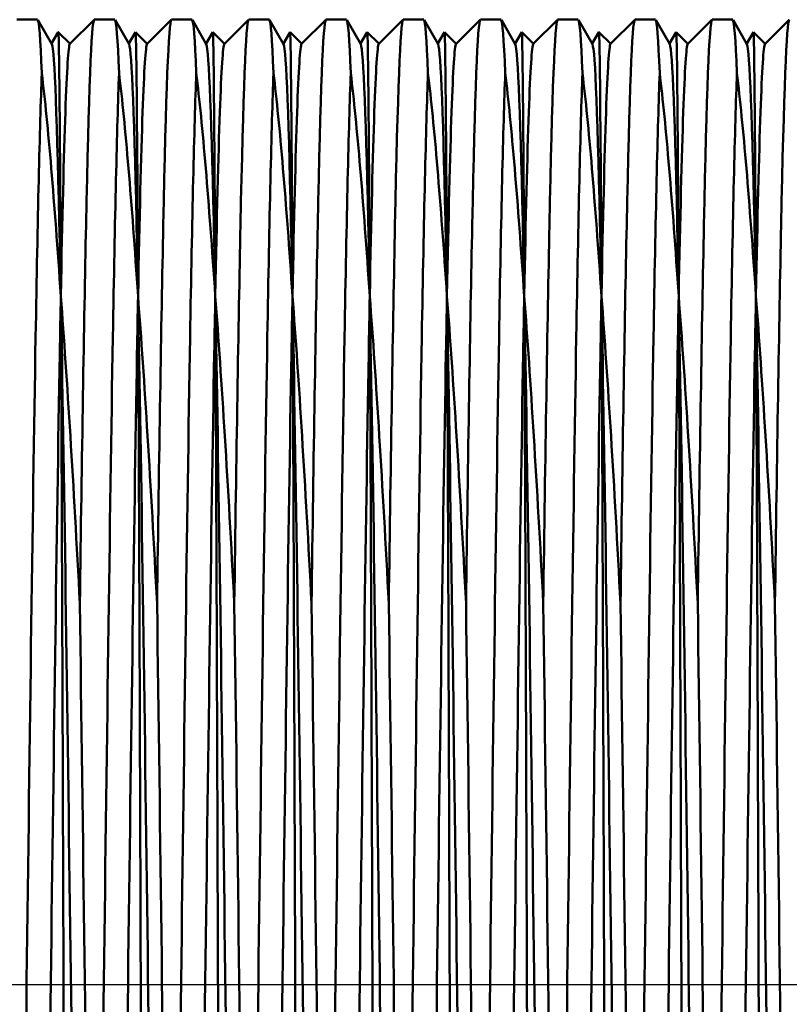
# Model space of a CAD drawing. Units: millimetres. Extents: x 6 to 588, y 6 to 414.
# Drawn here: x 199 to 207, y 218 to 229 of the extents above; entities that cross this region are included whole.
import ezdxf

# ---------------------------------------------------------------- set-up
doc = ezdxf.new("R2010")
doc.units = ezdxf.units.MM
doc.layers.add('Mittellinie(SuP)', color=1, linetype='Continuous', lineweight=25, true_color=0xff0000)
doc.layers.add('Sichtbare Kanten(SuP)', color=7, linetype='Continuous', lineweight=50)

msp = doc.modelspace()

# ---------------------------------------------------------------- linework, layer by layer
at = {"layer": 'Mittellinie(SuP)', "linetype": 'Continuous'}
msp.add_line((432.545, 218.622), (191.545, 218.622), dxfattribs=at)
at = {"layer": 'Sichtbare Kanten(SuP)'}
for p, q in [((198.828, 228.622), (199.042, 228.622)), ((199.045, 228.619), (199.189, 228.369)), ((199.376, 228.371), (199.626, 228.621)), ((199.628, 228.622), (199.842, 228.622)), ((199.845, 228.619), (199.989, 228.369)), ((200.176, 228.371), (200.426, 228.621)), ((200.428, 228.622), (200.642, 228.622)), ((200.645, 228.619), (200.789, 228.369)), ((200.976, 228.371), (201.226, 228.621)), ((201.228, 228.622), (201.442, 228.622)), ((201.445, 228.619), (201.589, 228.369)), ((201.776, 228.371), (202.026, 228.621)), ((202.028, 228.622), (202.242, 228.622)), ((202.245, 228.619), (202.389, 228.369)), ((202.576, 228.371), (202.826, 228.621)), ((202.828, 228.622), (203.042, 228.622)), ((203.045, 228.619), (203.189, 228.369)), ((203.376, 228.371), (203.626, 228.621)), ((203.628, 228.622), (203.842, 228.622)), ((203.845, 228.619), (203.989, 228.369)), ((204.176, 228.371), (204.426, 228.621)), ((204.428, 228.622), (204.642, 228.622)), ((204.645, 228.619), (204.789, 228.369)), ((204.976, 228.371), (205.226, 228.621)), ((205.228, 228.622), (205.442, 228.622)), ((205.445, 228.619), (205.589, 228.369)), ((205.776, 228.371), (206.026, 228.621)), ((206.028, 228.622), (206.242, 228.622)), ((206.245, 228.619), (206.389, 228.369)), ((206.576, 228.371), (206.826, 228.621)), ((199.187, 228.374), (199.256, 228.494)), ((199.256, 228.494), (199.378, 228.372)), ((199.987, 228.374), (200.056, 228.494)), ((200.056, 228.494), (200.178, 228.372)), ((200.787, 228.374), (200.856, 228.494)), ((200.856, 228.494), (200.978, 228.372)), ((201.587, 228.374), (201.656, 228.494)), ((201.656, 228.494), (201.778, 228.372)), ((202.387, 228.374), (202.456, 228.494)), ((202.456, 228.494), (202.578, 228.372)), ((203.187, 228.374), (203.256, 228.494)), ((203.256, 228.494), (203.378, 228.372)), ((203.987, 228.374), (204.056, 228.494)), ((204.056, 228.494), (204.178, 228.372)), ((204.787, 228.374), (204.856, 228.494)), ((204.856, 228.494), (204.978, 228.372)), ((205.587, 228.374), (205.656, 228.494)), ((205.656, 228.494), (205.778, 228.372)), ((206.387, 228.374), (206.456, 228.494)), ((206.456, 228.494), (206.578, 228.372))]:
    msp.add_line(p, q, dxfattribs=at)
for points in [[(199.085, 228.066), (199.071, 228.433), (199.056, 228.615), (199.042, 228.613)], [(199.885, 228.066), (199.871, 228.433), (199.856, 228.615), (199.842, 228.613)], [(200.685, 228.066), (200.671, 228.433), (200.656, 228.615), (200.642, 228.613)], [(201.485, 228.066), (201.471, 228.433), (201.456, 228.615), (201.442, 228.613)], [(202.285, 228.066), (202.271, 228.433), (202.256, 228.615), (202.242, 228.613)], [(203.085, 228.066), (203.071, 228.433), (203.056, 228.615), (203.042, 228.613)], [(203.885, 228.066), (203.871, 228.433), (203.856, 228.615), (203.842, 228.613)], [(204.685, 228.066), (204.671, 228.433), (204.656, 228.615), (204.642, 228.613)], [(205.485, 228.066), (205.471, 228.433), (205.456, 228.615), (205.442, 228.613)], [(206.285, 228.066), (206.271, 228.433), (206.256, 228.615), (206.242, 228.613)], [(199.282, 225.758), (199.313, 227.389), (199.345, 228.334), (199.376, 228.37)], [(200.082, 225.758), (200.113, 227.389), (200.145, 228.334), (200.176, 228.37)], [(200.882, 225.758), (200.913, 227.389), (200.945, 228.334), (200.976, 228.37)], [(201.682, 225.758), (201.713, 227.389), (201.745, 228.334), (201.776, 228.37)], [(202.482, 225.758), (202.513, 227.389), (202.545, 228.334), (202.576, 228.37)], [(203.282, 225.758), (203.313, 227.389), (203.345, 228.334), (203.376, 228.37)], [(204.082, 225.758), (204.113, 227.389), (204.145, 228.334), (204.176, 228.37)], [(204.882, 225.758), (204.913, 227.389), (204.945, 228.334), (204.976, 228.37)], [(205.682, 225.758), (205.713, 227.389), (205.745, 228.334), (205.776, 228.37)], [(206.482, 225.758), (206.513, 227.389), (206.545, 228.334), (206.576, 228.37)]]:
    msp.add_open_spline(points, degree=3, dxfattribs=at)
for points, knots in [([(199.628, 228.62), (199.599, 228.614), (199.571, 227.86), (199.543, 226.494), (199.522, 225.466), (199.5, 224.104), (199.479, 222.572)], [-130.376095, -130.376095, -130.376095, -130.376095, -129.711564, -129.711564, -129.711564, -129.211456, -129.211456, -129.211456, -129.211456]), ([(200.428, 228.62), (200.399, 228.614), (200.371, 227.86), (200.343, 226.494), (200.322, 225.466), (200.3, 224.104), (200.279, 222.572)], [-136.65928, -136.65928, -136.65928, -136.65928, -135.994749, -135.994749, -135.994749, -135.494642, -135.494642, -135.494642, -135.494642]), ([(201.228, 228.62), (201.199, 228.614), (201.171, 227.86), (201.143, 226.494), (201.122, 225.466), (201.1, 224.104), (201.079, 222.572)], [-142.942466, -142.942466, -142.942466, -142.942466, -142.277935, -142.277935, -142.277935, -141.777827, -141.777827, -141.777827, -141.777827]), ([(202.028, 228.62), (201.999, 228.614), (201.971, 227.86), (201.943, 226.494), (201.922, 225.466), (201.9, 224.104), (201.879, 222.572)], [-149.225651, -149.225651, -149.225651, -149.225651, -148.56112, -148.56112, -148.56112, -148.061012, -148.061012, -148.061012, -148.061012]), ([(202.828, 228.62), (202.799, 228.614), (202.771, 227.86), (202.743, 226.494), (202.722, 225.466), (202.7, 224.104), (202.679, 222.572)], [-155.508836, -155.508836, -155.508836, -155.508836, -154.844305, -154.844305, -154.844305, -154.344198, -154.344198, -154.344198, -154.344198]), ([(203.628, 228.62), (203.599, 228.614), (203.571, 227.86), (203.543, 226.494), (203.522, 225.466), (203.5, 224.104), (203.479, 222.572)], [-161.792022, -161.792022, -161.792022, -161.792022, -161.12749, -161.12749, -161.12749, -160.627383, -160.627383, -160.627383, -160.627383]), ([(204.428, 228.62), (204.399, 228.614), (204.371, 227.86), (204.343, 226.494), (204.322, 225.466), (204.3, 224.104), (204.279, 222.572)], [-168.075207, -168.075207, -168.075207, -168.075207, -167.410676, -167.410676, -167.410676, -166.910568, -166.910568, -166.910568, -166.910568]), ([(205.228, 228.62), (205.199, 228.614), (205.171, 227.86), (205.143, 226.494), (205.122, 225.466), (205.1, 224.104), (205.079, 222.572)], [-174.358392, -174.358392, -174.358392, -174.358392, -173.693861, -173.693861, -173.693861, -173.193753, -173.193753, -173.193753, -173.193753]), ([(206.028, 228.62), (205.999, 228.614), (205.971, 227.86), (205.943, 226.494), (205.922, 225.466), (205.9, 224.104), (205.879, 222.572)], [-180.641578, -180.641578, -180.641578, -180.641578, -179.977046, -179.977046, -179.977046, -179.476939, -179.476939, -179.476939, -179.476939]), ([(206.828, 228.62), (206.799, 228.614), (206.771, 227.86), (206.743, 226.494), (206.722, 225.466), (206.7, 224.104), (206.679, 222.572)], [-186.924763, -186.924763, -186.924763, -186.924763, -186.260232, -186.260232, -186.260232, -185.760124, -185.760124, -185.760124, -185.760124]), ([(199.282, 225.758), (199.278, 226.641), (199.273, 227.335), (199.264, 228.268), (199.26, 228.501), (199.256, 228.494)], [0, 0, 0, 0, 0.3820394, 0.3820394, 0.7599673, 0.7599673, 0.7599673, 0.7599673]), ([(200.082, 225.758), (200.078, 226.641), (200.073, 227.335), (200.064, 228.268), (200.06, 228.501), (200.056, 228.494)], [0, 0, 0, 0, 0.3820394, 0.3820394, 0.7599673, 0.7599673, 0.7599673, 0.7599673]), ([(200.882, 225.758), (200.878, 226.641), (200.873, 227.335), (200.864, 228.268), (200.86, 228.501), (200.856, 228.494)], [0, 0, 0, 0, 0.3820394, 0.3820394, 0.7599673, 0.7599673, 0.7599673, 0.7599673]), ([(201.682, 225.758), (201.678, 226.641), (201.673, 227.335), (201.664, 228.268), (201.66, 228.501), (201.656, 228.494)], [0, 0, 0, 0, 0.3820394, 0.3820394, 0.7599673, 0.7599673, 0.7599673, 0.7599673]), ([(202.482, 225.758), (202.478, 226.641), (202.473, 227.335), (202.464, 228.268), (202.46, 228.501), (202.456, 228.494)], [0, 0, 0, 0, 0.3820394, 0.3820394, 0.7599673, 0.7599673, 0.7599673, 0.7599673]), ([(203.282, 225.758), (203.278, 226.641), (203.273, 227.335), (203.264, 228.268), (203.26, 228.501), (203.256, 228.494)], [0, 0, 0, 0, 0.3820394, 0.3820394, 0.7599673, 0.7599673, 0.7599673, 0.7599673]), ([(204.082, 225.758), (204.078, 226.641), (204.073, 227.335), (204.064, 228.268), (204.06, 228.501), (204.056, 228.494)], [0, 0, 0, 0, 0.3820394, 0.3820394, 0.7599673, 0.7599673, 0.7599673, 0.7599673]), ([(204.882, 225.758), (204.878, 226.641), (204.873, 227.335), (204.864, 228.268), (204.86, 228.501), (204.856, 228.494)], [0, 0, 0, 0, 0.3820394, 0.3820394, 0.7599673, 0.7599673, 0.7599673, 0.7599673]), ([(205.682, 225.758), (205.678, 226.641), (205.673, 227.335), (205.664, 228.268), (205.66, 228.501), (205.656, 228.494)], [0, 0, 0, 0, 0.3820394, 0.3820394, 0.7599673, 0.7599673, 0.7599673, 0.7599673]), ([(206.482, 225.758), (206.478, 226.641), (206.473, 227.335), (206.464, 228.268), (206.46, 228.501), (206.456, 228.494)], [0, 0, 0, 0, 0.3820394, 0.3820394, 0.7599673, 0.7599673, 0.7599673, 0.7599673]), ([(199.189, 228.367), (199.217, 228.313), (199.244, 227.584), (199.271, 226.299), (199.275, 226.128), (199.278, 225.947), (199.282, 225.758)], [125.6863209, 125.6863209, 125.6863209, 125.6863209, 126.3279162, 126.3279162, 126.3279162, 126.4134095, 126.4134095, 126.4134095, 126.4134095]), ([(199.989, 228.367), (200.017, 228.313), (200.044, 227.584), (200.071, 226.299), (200.075, 226.128), (200.078, 225.947), (200.082, 225.758)], [131.9695062, 131.9695062, 131.9695062, 131.9695062, 132.6111015, 132.6111015, 132.6111015, 132.6965949, 132.6965949, 132.6965949, 132.6965949]), ([(200.789, 228.367), (200.817, 228.313), (200.844, 227.584), (200.871, 226.299), (200.875, 226.128), (200.878, 225.947), (200.882, 225.758)], [138.2526915, 138.2526915, 138.2526915, 138.2526915, 138.8942868, 138.8942868, 138.8942868, 138.9797802, 138.9797802, 138.9797802, 138.9797802]), ([(201.589, 228.367), (201.617, 228.313), (201.644, 227.584), (201.671, 226.299), (201.675, 226.128), (201.678, 225.947), (201.682, 225.758)], [144.5358768, 144.5358768, 144.5358768, 144.5358768, 145.1774721, 145.1774721, 145.1774721, 145.2629655, 145.2629655, 145.2629655, 145.2629655]), ([(202.389, 228.367), (202.417, 228.313), (202.444, 227.584), (202.471, 226.299), (202.475, 226.128), (202.478, 225.947), (202.482, 225.758)], [150.8190621, 150.8190621, 150.8190621, 150.8190621, 151.4606574, 151.4606574, 151.4606574, 151.5461508, 151.5461508, 151.5461508, 151.5461508]), ([(203.189, 228.367), (203.217, 228.313), (203.244, 227.584), (203.271, 226.299), (203.275, 226.128), (203.278, 225.947), (203.282, 225.758)], [157.1022474, 157.1022474, 157.1022474, 157.1022474, 157.7438427, 157.7438427, 157.7438427, 157.8293361, 157.8293361, 157.8293361, 157.8293361]), ([(203.989, 228.367), (204.017, 228.313), (204.044, 227.584), (204.071, 226.299), (204.075, 226.128), (204.078, 225.947), (204.082, 225.758)], [163.3854328, 163.3854328, 163.3854328, 163.3854328, 164.027028, 164.027028, 164.027028, 164.1125214, 164.1125214, 164.1125214, 164.1125214]), ([(204.789, 228.367), (204.817, 228.313), (204.844, 227.584), (204.871, 226.299), (204.875, 226.128), (204.878, 225.947), (204.882, 225.758)], [169.6686181, 169.6686181, 169.6686181, 169.6686181, 170.3102133, 170.3102133, 170.3102133, 170.3957067, 170.3957067, 170.3957067, 170.3957067]), ([(205.589, 228.367), (205.617, 228.313), (205.644, 227.584), (205.671, 226.299), (205.675, 226.128), (205.678, 225.947), (205.682, 225.758)], [175.9518034, 175.9518034, 175.9518034, 175.9518034, 176.5933986, 176.5933986, 176.5933986, 176.678892, 176.678892, 176.678892, 176.678892]), ([(206.389, 228.367), (206.417, 228.313), (206.444, 227.584), (206.471, 226.299), (206.475, 226.128), (206.478, 225.947), (206.482, 225.758)], [182.2349887, 182.2349887, 182.2349887, 182.2349887, 182.8765839, 182.8765839, 182.8765839, 182.9620773, 182.9620773, 182.9620773, 182.9620773]), ([(198.829, 211.646), (198.861, 213.444), (198.893, 215.92), (198.925, 218.428), (198.957, 220.945), (198.989, 223.468), (199.021, 225.334), (199.042, 226.57), (199.064, 227.519), (199.085, 228.066)], [128.033359, 128.033359, 128.033359, 128.033359, 128.785939, 128.785939, 128.785939, 129.54122, 129.54122, 129.54122, 130.041327, 130.041327, 130.041327, 130.041327]), ([(199.085, 228.066), (199.118, 227.801), (199.15, 227.471), (199.216, 226.694), (199.249, 226.251), (199.282, 225.758)], [0, 0, 0, 0, 0.2069797, 0.2069797, 0.4113883, 0.4113883, 0.4113883, 0.4113883]), ([(199.629, 211.646), (199.661, 213.444), (199.693, 215.92), (199.725, 218.428), (199.757, 220.945), (199.789, 223.468), (199.821, 225.334), (199.842, 226.57), (199.864, 227.519), (199.885, 228.066)], [134.316544, 134.316544, 134.316544, 134.316544, 135.069124, 135.069124, 135.069124, 135.824405, 135.824405, 135.824405, 136.324512, 136.324512, 136.324512, 136.324512]), ([(199.885, 228.066), (199.918, 227.801), (199.95, 227.471), (200.016, 226.694), (200.049, 226.251), (200.082, 225.758)], [0, 0, 0, 0, 0.2069797, 0.2069797, 0.4113883, 0.4113883, 0.4113883, 0.4113883]), ([(200.429, 211.646), (200.461, 213.444), (200.493, 215.92), (200.525, 218.428), (200.557, 220.945), (200.589, 223.468), (200.621, 225.334), (200.642, 226.57), (200.664, 227.519), (200.685, 228.066)], [140.59973, 140.59973, 140.59973, 140.59973, 141.352309, 141.352309, 141.352309, 142.10759, 142.10759, 142.10759, 142.607698, 142.607698, 142.607698, 142.607698]), ([(200.685, 228.066), (200.718, 227.801), (200.75, 227.471), (200.816, 226.694), (200.849, 226.251), (200.882, 225.758)], [0, 0, 0, 0, 0.2069797, 0.2069797, 0.4113883, 0.4113883, 0.4113883, 0.4113883]), ([(201.229, 211.646), (201.261, 213.444), (201.293, 215.92), (201.325, 218.428), (201.357, 220.945), (201.389, 223.468), (201.421, 225.334), (201.442, 226.57), (201.464, 227.519), (201.485, 228.066)], [146.882915, 146.882915, 146.882915, 146.882915, 147.635494, 147.635494, 147.635494, 148.390775, 148.390775, 148.390775, 148.890883, 148.890883, 148.890883, 148.890883]), ([(201.485, 228.066), (201.518, 227.801), (201.55, 227.471), (201.616, 226.694), (201.649, 226.251), (201.682, 225.758)], [0, 0, 0, 0, 0.2069797, 0.2069797, 0.4113883, 0.4113883, 0.4113883, 0.4113883]), ([(202.029, 211.646), (202.061, 213.444), (202.093, 215.92), (202.125, 218.428), (202.157, 220.945), (202.189, 223.468), (202.221, 225.334), (202.242, 226.57), (202.264, 227.519), (202.285, 228.066)], [153.1661, 153.1661, 153.1661, 153.1661, 153.91868, 153.91868, 153.91868, 154.673961, 154.673961, 154.673961, 155.174068, 155.174068, 155.174068, 155.174068]), ([(202.285, 228.066), (202.318, 227.801), (202.35, 227.471), (202.416, 226.694), (202.449, 226.251), (202.482, 225.758)], [0, 0, 0, 0, 0.2069797, 0.2069797, 0.4113883, 0.4113883, 0.4113883, 0.4113883]), ([(202.829, 211.646), (202.861, 213.444), (202.893, 215.92), (202.925, 218.428), (202.957, 220.945), (202.989, 223.468), (203.021, 225.334), (203.042, 226.57), (203.064, 227.519), (203.085, 228.066)], [159.449286, 159.449286, 159.449286, 159.449286, 160.201865, 160.201865, 160.201865, 160.957146, 160.957146, 160.957146, 161.457254, 161.457254, 161.457254, 161.457254]), ([(203.085, 228.066), (203.118, 227.801), (203.15, 227.471), (203.216, 226.694), (203.249, 226.251), (203.282, 225.758)], [0, 0, 0, 0, 0.2069797, 0.2069797, 0.4113883, 0.4113883, 0.4113883, 0.4113883]), ([(203.629, 211.646), (203.661, 213.444), (203.693, 215.92), (203.725, 218.428), (203.757, 220.945), (203.789, 223.468), (203.821, 225.334), (203.842, 226.57), (203.864, 227.519), (203.885, 228.066)], [165.732471, 165.732471, 165.732471, 165.732471, 166.48505, 166.48505, 166.48505, 167.240331, 167.240331, 167.240331, 167.740439, 167.740439, 167.740439, 167.740439]), ([(203.885, 228.066), (203.918, 227.801), (203.95, 227.471), (204.016, 226.694), (204.049, 226.251), (204.082, 225.758)], [0, 0, 0, 0, 0.2069797, 0.2069797, 0.4113883, 0.4113883, 0.4113883, 0.4113883]), ([(204.429, 211.646), (204.461, 213.444), (204.493, 215.92), (204.525, 218.428), (204.557, 220.945), (204.589, 223.468), (204.621, 225.334), (204.642, 226.57), (204.664, 227.519), (204.685, 228.066)], [172.015656, 172.015656, 172.015656, 172.015656, 172.768236, 172.768236, 172.768236, 173.523517, 173.523517, 173.523517, 174.023624, 174.023624, 174.023624, 174.023624]), ([(204.685, 228.066), (204.718, 227.801), (204.75, 227.471), (204.816, 226.694), (204.849, 226.251), (204.882, 225.758)], [0, 0, 0, 0, 0.2069797, 0.2069797, 0.4113883, 0.4113883, 0.4113883, 0.4113883]), ([(205.229, 211.646), (205.261, 213.444), (205.293, 215.92), (205.325, 218.428), (205.357, 220.945), (205.389, 223.468), (205.421, 225.334), (205.442, 226.57), (205.464, 227.519), (205.485, 228.066)], [178.298842, 178.298842, 178.298842, 178.298842, 179.051421, 179.051421, 179.051421, 179.806702, 179.806702, 179.806702, 180.30681, 180.30681, 180.30681, 180.30681]), ([(205.485, 228.066), (205.518, 227.801), (205.55, 227.471), (205.616, 226.694), (205.649, 226.251), (205.682, 225.758)], [0, 0, 0, 0, 0.2069797, 0.2069797, 0.4113883, 0.4113883, 0.4113883, 0.4113883]), ([(206.029, 211.646), (206.061, 213.444), (206.093, 215.92), (206.125, 218.428), (206.157, 220.945), (206.189, 223.468), (206.221, 225.334), (206.242, 226.57), (206.264, 227.519), (206.285, 228.066)], [184.582027, 184.582027, 184.582027, 184.582027, 185.334606, 185.334606, 185.334606, 186.089887, 186.089887, 186.089887, 186.589995, 186.589995, 186.589995, 186.589995]), ([(206.285, 228.066), (206.318, 227.801), (206.35, 227.471), (206.416, 226.694), (206.449, 226.251), (206.482, 225.758)], [0, 0, 0, 0, 0.2069797, 0.2069797, 0.4113883, 0.4113883, 0.4113883, 0.4113883]), ([(198.979, 208.873), (198.98, 208.873), (198.981, 208.875), (198.982, 208.878), (199.014, 208.966), (199.047, 210.032), (199.079, 211.793), (199.111, 213.546), (199.143, 215.968), (199.175, 218.423), (199.207, 220.88), (199.239, 223.343), (199.271, 225.164), (199.275, 225.37), (199.278, 225.568), (199.282, 225.758)], [127.247561, 127.247561, 127.247561, 127.247561, 127.270197, 127.270197, 127.270197, 128.029371, 128.029371, 128.029371, 128.784968, 128.784968, 128.784968, 129.540898, 129.540898, 129.540898, 129.626392, 129.626392, 129.626392, 129.626392]), ([(199.282, 225.758), (199.287, 224.905), (199.291, 223.876), (199.3, 221.573), (199.304, 220.32), (199.313, 217.753), (199.317, 216.463), (199.326, 214.043), (199.331, 212.933), (199.335, 211.972)], [0, 0, 0, 0, 0.382039, 0.382039, 0.766482, 0.766482, 1.153326, 1.153326, 1.533793, 1.533793, 1.533793, 1.533793]), ([(199.479, 222.572), (199.447, 223.188), (199.414, 223.77), (199.348, 224.839), (199.315, 225.325), (199.282, 225.758)], [0, 0, 0, 0, 0.2069797, 0.2069797, 0.4113883, 0.4113883, 0.4113883, 0.4113883]), ([(199.282, 225.758), (199.315, 224.018), (199.349, 221.521), (199.382, 218.97), (199.414, 216.504), (199.447, 214.016), (199.479, 212.167), (199.511, 210.327), (199.543, 209.138), (199.575, 208.913), (199.578, 208.892), (199.581, 208.88), (199.584, 208.875)], [126.41341, 126.41341, 126.41341, 126.41341, 127.198808, 127.198808, 127.198808, 127.957982, 127.957982, 127.957982, 128.713578, 128.713578, 128.713578, 128.782684, 128.782684, 128.782684, 128.782684]), ([(199.779, 208.873), (199.78, 208.873), (199.781, 208.875), (199.782, 208.878), (199.814, 208.966), (199.847, 210.032), (199.879, 211.793), (199.911, 213.546), (199.943, 215.968), (199.975, 218.423), (200.007, 220.88), (200.039, 223.343), (200.071, 225.164), (200.075, 225.37), (200.078, 225.568), (200.082, 225.758)], [133.530746, 133.530746, 133.530746, 133.530746, 133.553383, 133.553383, 133.553383, 134.312557, 134.312557, 134.312557, 135.068153, 135.068153, 135.068153, 135.824084, 135.824084, 135.824084, 135.909577, 135.909577, 135.909577, 135.909577]), ([(200.082, 225.758), (200.087, 224.905), (200.091, 223.876), (200.1, 221.573), (200.104, 220.32), (200.113, 217.753), (200.117, 216.463), (200.126, 214.043), (200.131, 212.933), (200.135, 211.972)], [0, 0, 0, 0, 0.382039, 0.382039, 0.766482, 0.766482, 1.153326, 1.153326, 1.533793, 1.533793, 1.533793, 1.533793]), ([(200.279, 222.572), (200.247, 223.188), (200.214, 223.77), (200.148, 224.839), (200.115, 225.325), (200.082, 225.758)], [0, 0, 0, 0, 0.2069797, 0.2069797, 0.4113883, 0.4113883, 0.4113883, 0.4113883]), ([(200.082, 225.758), (200.115, 224.018), (200.149, 221.521), (200.182, 218.97), (200.214, 216.504), (200.247, 214.016), (200.279, 212.167), (200.311, 210.327), (200.343, 209.138), (200.375, 208.913), (200.378, 208.892), (200.381, 208.88), (200.384, 208.875)], [132.696595, 132.696595, 132.696595, 132.696595, 133.481993, 133.481993, 133.481993, 134.241167, 134.241167, 134.241167, 134.996764, 134.996764, 134.996764, 135.065869, 135.065869, 135.065869, 135.065869]), ([(200.579, 208.873), (200.58, 208.873), (200.581, 208.875), (200.582, 208.878), (200.614, 208.966), (200.647, 210.032), (200.679, 211.793), (200.711, 213.546), (200.743, 215.968), (200.775, 218.423), (200.807, 220.88), (200.839, 223.343), (200.871, 225.164), (200.875, 225.37), (200.878, 225.568), (200.882, 225.758)], [139.813931, 139.813931, 139.813931, 139.813931, 139.836568, 139.836568, 139.836568, 140.595742, 140.595742, 140.595742, 141.351338, 141.351338, 141.351338, 142.107269, 142.107269, 142.107269, 142.192762, 142.192762, 142.192762, 142.192762]), ([(200.882, 225.758), (200.887, 224.905), (200.891, 223.876), (200.9, 221.573), (200.904, 220.32), (200.913, 217.753), (200.917, 216.463), (200.926, 214.043), (200.931, 212.933), (200.935, 211.972)], [0, 0, 0, 0, 0.382039, 0.382039, 0.766482, 0.766482, 1.153326, 1.153326, 1.533793, 1.533793, 1.533793, 1.533793]), ([(201.079, 222.572), (201.047, 223.188), (201.014, 223.77), (200.948, 224.839), (200.915, 225.325), (200.882, 225.758)], [0, 0, 0, 0, 0.2069797, 0.2069797, 0.4113883, 0.4113883, 0.4113883, 0.4113883]), ([(200.882, 225.758), (200.915, 224.018), (200.949, 221.521), (200.982, 218.97), (201.014, 216.504), (201.047, 214.016), (201.079, 212.167), (201.111, 210.327), (201.143, 209.138), (201.175, 208.913), (201.178, 208.892), (201.181, 208.88), (201.184, 208.875)], [138.97978, 138.97978, 138.97978, 138.97978, 139.765178, 139.765178, 139.765178, 140.524352, 140.524352, 140.524352, 141.279949, 141.279949, 141.279949, 141.349055, 141.349055, 141.349055, 141.349055]), ([(201.379, 208.873), (201.38, 208.873), (201.381, 208.875), (201.382, 208.878), (201.414, 208.966), (201.447, 210.032), (201.479, 211.793), (201.511, 213.546), (201.543, 215.968), (201.575, 218.423), (201.607, 220.88), (201.639, 223.343), (201.671, 225.164), (201.675, 225.37), (201.678, 225.568), (201.682, 225.758)], [146.097117, 146.097117, 146.097117, 146.097117, 146.119753, 146.119753, 146.119753, 146.878927, 146.878927, 146.878927, 147.634524, 147.634524, 147.634524, 148.390454, 148.390454, 148.390454, 148.475948, 148.475948, 148.475948, 148.475948]), ([(201.682, 225.758), (201.687, 224.905), (201.691, 223.876), (201.7, 221.573), (201.704, 220.32), (201.713, 217.753), (201.717, 216.463), (201.726, 214.043), (201.731, 212.933), (201.735, 211.972)], [0, 0, 0, 0, 0.382039, 0.382039, 0.766482, 0.766482, 1.153326, 1.153326, 1.533793, 1.533793, 1.533793, 1.533793]), ([(201.879, 222.572), (201.847, 223.188), (201.814, 223.77), (201.748, 224.839), (201.715, 225.325), (201.682, 225.758)], [0, 0, 0, 0, 0.2069797, 0.2069797, 0.4113883, 0.4113883, 0.4113883, 0.4113883]), ([(201.682, 225.758), (201.715, 224.018), (201.749, 221.521), (201.782, 218.97), (201.814, 216.504), (201.847, 214.016), (201.879, 212.167), (201.911, 210.327), (201.943, 209.138), (201.975, 208.913), (201.978, 208.892), (201.981, 208.88), (201.984, 208.875)], [145.262965, 145.262965, 145.262965, 145.262965, 146.048364, 146.048364, 146.048364, 146.807538, 146.807538, 146.807538, 147.563134, 147.563134, 147.563134, 147.63224, 147.63224, 147.63224, 147.63224]), ([(202.179, 208.873), (202.18, 208.873), (202.181, 208.875), (202.182, 208.878), (202.214, 208.966), (202.247, 210.032), (202.279, 211.793), (202.311, 213.546), (202.343, 215.968), (202.375, 218.423), (202.407, 220.88), (202.439, 223.343), (202.471, 225.164), (202.475, 225.37), (202.478, 225.568), (202.482, 225.758)], [152.380302, 152.380302, 152.380302, 152.380302, 152.402938, 152.402938, 152.402938, 153.162113, 153.162113, 153.162113, 153.917709, 153.917709, 153.917709, 154.67364, 154.67364, 154.67364, 154.759133, 154.759133, 154.759133, 154.759133]), ([(202.482, 225.758), (202.487, 224.905), (202.491, 223.876), (202.5, 221.573), (202.504, 220.32), (202.513, 217.753), (202.517, 216.463), (202.526, 214.043), (202.531, 212.933), (202.535, 211.972)], [0, 0, 0, 0, 0.382039, 0.382039, 0.766482, 0.766482, 1.153326, 1.153326, 1.533793, 1.533793, 1.533793, 1.533793]), ([(202.679, 222.572), (202.647, 223.188), (202.614, 223.77), (202.548, 224.839), (202.515, 225.325), (202.482, 225.758)], [0, 0, 0, 0, 0.2069797, 0.2069797, 0.4113883, 0.4113883, 0.4113883, 0.4113883]), ([(202.482, 225.758), (202.515, 224.018), (202.549, 221.521), (202.582, 218.97), (202.614, 216.504), (202.647, 214.016), (202.679, 212.167), (202.711, 210.327), (202.743, 209.138), (202.775, 208.913), (202.778, 208.892), (202.781, 208.88), (202.784, 208.875)], [151.546151, 151.546151, 151.546151, 151.546151, 152.331549, 152.331549, 152.331549, 153.090723, 153.090723, 153.090723, 153.84632, 153.84632, 153.84632, 153.915425, 153.915425, 153.915425, 153.915425]), ([(202.979, 208.873), (202.98, 208.873), (202.981, 208.875), (202.982, 208.878), (203.014, 208.966), (203.047, 210.032), (203.079, 211.793), (203.111, 213.546), (203.143, 215.968), (203.175, 218.423), (203.207, 220.88), (203.239, 223.343), (203.271, 225.164), (203.275, 225.37), (203.278, 225.568), (203.282, 225.758)], [158.663487, 158.663487, 158.663487, 158.663487, 158.686124, 158.686124, 158.686124, 159.445298, 159.445298, 159.445298, 160.200894, 160.200894, 160.200894, 160.956825, 160.956825, 160.956825, 161.042318, 161.042318, 161.042318, 161.042318]), ([(203.282, 225.758), (203.287, 224.905), (203.291, 223.876), (203.3, 221.573), (203.304, 220.32), (203.313, 217.753), (203.317, 216.463), (203.326, 214.043), (203.331, 212.933), (203.335, 211.972)], [0, 0, 0, 0, 0.382039, 0.382039, 0.766482, 0.766482, 1.153326, 1.153326, 1.533793, 1.533793, 1.533793, 1.533793]), ([(203.479, 222.572), (203.447, 223.188), (203.414, 223.77), (203.348, 224.839), (203.315, 225.325), (203.282, 225.758)], [0, 0, 0, 0, 0.2069797, 0.2069797, 0.4113883, 0.4113883, 0.4113883, 0.4113883]), ([(203.282, 225.758), (203.315, 224.018), (203.349, 221.521), (203.382, 218.97), (203.414, 216.504), (203.447, 214.016), (203.479, 212.167), (203.511, 210.327), (203.543, 209.138), (203.575, 208.913), (203.578, 208.892), (203.581, 208.88), (203.584, 208.875)], [157.829336, 157.829336, 157.829336, 157.829336, 158.614734, 158.614734, 158.614734, 159.373908, 159.373908, 159.373908, 160.129505, 160.129505, 160.129505, 160.198611, 160.198611, 160.198611, 160.198611]), ([(203.779, 208.873), (203.78, 208.873), (203.781, 208.875), (203.782, 208.878), (203.814, 208.966), (203.847, 210.032), (203.879, 211.793), (203.911, 213.546), (203.943, 215.968), (203.975, 218.423), (204.007, 220.88), (204.039, 223.343), (204.071, 225.164), (204.075, 225.37), (204.078, 225.568), (204.082, 225.758)], [164.946672, 164.946672, 164.946672, 164.946672, 164.969309, 164.969309, 164.969309, 165.728483, 165.728483, 165.728483, 166.48408, 166.48408, 166.48408, 167.24001, 167.24001, 167.24001, 167.325504, 167.325504, 167.325504, 167.325504]), ([(204.082, 225.758), (204.087, 224.905), (204.091, 223.876), (204.1, 221.573), (204.104, 220.32), (204.113, 217.753), (204.117, 216.463), (204.126, 214.043), (204.131, 212.933), (204.135, 211.972)], [0, 0, 0, 0, 0.382039, 0.382039, 0.766482, 0.766482, 1.153326, 1.153326, 1.533793, 1.533793, 1.533793, 1.533793]), ([(204.279, 222.572), (204.247, 223.188), (204.214, 223.77), (204.148, 224.839), (204.115, 225.325), (204.082, 225.758)], [0, 0, 0, 0, 0.2069797, 0.2069797, 0.4113883, 0.4113883, 0.4113883, 0.4113883]), ([(204.082, 225.758), (204.115, 224.018), (204.149, 221.521), (204.182, 218.97), (204.214, 216.504), (204.247, 214.016), (204.279, 212.167), (204.311, 210.327), (204.343, 209.138), (204.375, 208.913), (204.378, 208.892), (204.381, 208.88), (204.384, 208.875)], [164.112521, 164.112521, 164.112521, 164.112521, 164.89792, 164.89792, 164.89792, 165.657094, 165.657094, 165.657094, 166.41269, 166.41269, 166.41269, 166.481796, 166.481796, 166.481796, 166.481796]), ([(204.579, 208.873), (204.58, 208.873), (204.581, 208.875), (204.582, 208.878), (204.614, 208.966), (204.647, 210.032), (204.679, 211.793), (204.711, 213.546), (204.743, 215.968), (204.775, 218.423), (204.807, 220.88), (204.839, 223.343), (204.871, 225.164), (204.875, 225.37), (204.878, 225.568), (204.882, 225.758)], [171.229858, 171.229858, 171.229858, 171.229858, 171.252494, 171.252494, 171.252494, 172.011669, 172.011669, 172.011669, 172.767265, 172.767265, 172.767265, 173.523196, 173.523196, 173.523196, 173.608689, 173.608689, 173.608689, 173.608689]), ([(204.882, 225.758), (204.887, 224.905), (204.891, 223.876), (204.9, 221.573), (204.904, 220.32), (204.913, 217.753), (204.917, 216.463), (204.926, 214.043), (204.931, 212.933), (204.935, 211.972)], [0, 0, 0, 0, 0.382039, 0.382039, 0.766482, 0.766482, 1.153326, 1.153326, 1.533793, 1.533793, 1.533793, 1.533793]), ([(205.079, 222.572), (205.047, 223.188), (205.014, 223.77), (204.948, 224.839), (204.915, 225.325), (204.882, 225.758)], [0, 0, 0, 0, 0.2069797, 0.2069797, 0.4113883, 0.4113883, 0.4113883, 0.4113883]), ([(204.882, 225.758), (204.915, 224.018), (204.949, 221.521), (204.982, 218.97), (205.014, 216.504), (205.047, 214.016), (205.079, 212.167), (205.111, 210.327), (205.143, 209.138), (205.175, 208.913), (205.178, 208.892), (205.181, 208.88), (205.184, 208.875)], [170.395707, 170.395707, 170.395707, 170.395707, 171.181105, 171.181105, 171.181105, 171.940279, 171.940279, 171.940279, 172.695875, 172.695875, 172.695875, 172.764981, 172.764981, 172.764981, 172.764981]), ([(205.379, 208.873), (205.38, 208.873), (205.381, 208.875), (205.382, 208.878), (205.414, 208.966), (205.447, 210.032), (205.479, 211.793), (205.511, 213.546), (205.543, 215.968), (205.575, 218.423), (205.607, 220.88), (205.639, 223.343), (205.671, 225.164), (205.675, 225.37), (205.678, 225.568), (205.682, 225.758)], [177.513043, 177.513043, 177.513043, 177.513043, 177.53568, 177.53568, 177.53568, 178.294854, 178.294854, 178.294854, 179.05045, 179.05045, 179.05045, 179.806381, 179.806381, 179.806381, 179.891874, 179.891874, 179.891874, 179.891874]), ([(205.682, 225.758), (205.687, 224.905), (205.691, 223.876), (205.7, 221.573), (205.704, 220.32), (205.713, 217.753), (205.717, 216.463), (205.726, 214.043), (205.731, 212.933), (205.735, 211.972)], [0, 0, 0, 0, 0.382039, 0.382039, 0.766482, 0.766482, 1.153326, 1.153326, 1.533793, 1.533793, 1.533793, 1.533793]), ([(205.879, 222.572), (205.847, 223.188), (205.814, 223.77), (205.748, 224.839), (205.715, 225.325), (205.682, 225.758)], [0, 0, 0, 0, 0.2069797, 0.2069797, 0.4113883, 0.4113883, 0.4113883, 0.4113883]), ([(205.682, 225.758), (205.715, 224.018), (205.749, 221.521), (205.782, 218.97), (205.814, 216.504), (205.847, 214.016), (205.879, 212.167), (205.911, 210.327), (205.943, 209.138), (205.975, 208.913), (205.978, 208.892), (205.981, 208.88), (205.984, 208.875)], [176.678892, 176.678892, 176.678892, 176.678892, 177.46429, 177.46429, 177.46429, 178.223464, 178.223464, 178.223464, 178.979061, 178.979061, 178.979061, 179.048166, 179.048166, 179.048166, 179.048166]), ([(206.179, 208.873), (206.18, 208.873), (206.181, 208.875), (206.182, 208.878), (206.214, 208.966), (206.247, 210.032), (206.279, 211.793), (206.311, 213.546), (206.343, 215.968), (206.375, 218.423), (206.407, 220.88), (206.439, 223.343), (206.471, 225.164), (206.475, 225.37), (206.478, 225.568), (206.482, 225.758)], [183.796228, 183.796228, 183.796228, 183.796228, 183.818865, 183.818865, 183.818865, 184.578039, 184.578039, 184.578039, 185.333636, 185.333636, 185.333636, 186.089566, 186.089566, 186.089566, 186.175059, 186.175059, 186.175059, 186.175059]), ([(206.482, 225.758), (206.487, 224.905), (206.491, 223.876), (206.5, 221.573), (206.504, 220.32), (206.513, 217.753), (206.517, 216.463), (206.526, 214.043), (206.531, 212.933), (206.535, 211.972)], [0, 0, 0, 0, 0.382039, 0.382039, 0.766482, 0.766482, 1.153326, 1.153326, 1.533793, 1.533793, 1.533793, 1.533793]), ([(206.679, 222.572), (206.647, 223.188), (206.614, 223.77), (206.548, 224.839), (206.515, 225.325), (206.482, 225.758)], [0, 0, 0, 0, 0.2069797, 0.2069797, 0.4113883, 0.4113883, 0.4113883, 0.4113883]), ([(206.482, 225.758), (206.515, 224.018), (206.549, 221.521), (206.582, 218.97), (206.614, 216.504), (206.647, 214.016), (206.679, 212.167), (206.711, 210.327), (206.743, 209.138), (206.775, 208.913), (206.778, 208.892), (206.781, 208.88), (206.784, 208.875)], [182.962077, 182.962077, 182.962077, 182.962077, 183.747475, 183.747475, 183.747475, 184.50665, 184.50665, 184.50665, 185.262246, 185.262246, 185.262246, 185.331352, 185.331352, 185.331352, 185.331352]), ([(199.479, 222.572), (199.511, 220.262), (199.543, 217.573), (199.575, 215.209), (199.593, 213.882), (199.611, 212.658), (199.629, 211.646)], [126.828345, 126.828345, 126.828345, 126.828345, 127.582729, 127.582729, 127.582729, 128.006442, 128.006442, 128.006442, 128.006442]), ([(200.279, 222.572), (200.311, 220.262), (200.343, 217.573), (200.375, 215.209), (200.393, 213.882), (200.411, 212.658), (200.429, 211.646)], [133.11153, 133.11153, 133.11153, 133.11153, 133.865914, 133.865914, 133.865914, 134.289627, 134.289627, 134.289627, 134.289627]), ([(201.079, 222.572), (201.111, 220.262), (201.143, 217.573), (201.175, 215.209), (201.193, 213.882), (201.211, 212.658), (201.229, 211.646)], [139.394716, 139.394716, 139.394716, 139.394716, 140.1491, 140.1491, 140.1491, 140.572813, 140.572813, 140.572813, 140.572813]), ([(201.879, 222.572), (201.911, 220.262), (201.943, 217.573), (201.975, 215.209), (201.993, 213.882), (202.011, 212.658), (202.029, 211.646)], [145.677901, 145.677901, 145.677901, 145.677901, 146.432285, 146.432285, 146.432285, 146.855998, 146.855998, 146.855998, 146.855998]), ([(202.679, 222.572), (202.711, 220.262), (202.743, 217.573), (202.775, 215.209), (202.793, 213.882), (202.811, 212.658), (202.829, 211.646)], [151.961086, 151.961086, 151.961086, 151.961086, 152.71547, 152.71547, 152.71547, 153.139183, 153.139183, 153.139183, 153.139183]), ([(203.479, 222.572), (203.511, 220.262), (203.543, 217.573), (203.575, 215.209), (203.593, 213.882), (203.611, 212.658), (203.629, 211.646)], [158.244271, 158.244271, 158.244271, 158.244271, 158.998656, 158.998656, 158.998656, 159.422369, 159.422369, 159.422369, 159.422369]), ([(204.279, 222.572), (204.311, 220.262), (204.343, 217.573), (204.375, 215.209), (204.393, 213.882), (204.411, 212.658), (204.429, 211.646)], [164.527457, 164.527457, 164.527457, 164.527457, 165.281841, 165.281841, 165.281841, 165.705554, 165.705554, 165.705554, 165.705554]), ([(205.079, 222.572), (205.111, 220.262), (205.143, 217.573), (205.175, 215.209), (205.193, 213.882), (205.211, 212.658), (205.229, 211.646)], [170.810642, 170.810642, 170.810642, 170.810642, 171.565026, 171.565026, 171.565026, 171.988739, 171.988739, 171.988739, 171.988739]), ([(205.879, 222.572), (205.911, 220.262), (205.943, 217.573), (205.975, 215.209), (205.993, 213.882), (206.011, 212.658), (206.029, 211.646)], [177.093827, 177.093827, 177.093827, 177.093827, 177.848212, 177.848212, 177.848212, 178.271925, 178.271925, 178.271925, 178.271925]), ([(206.679, 222.572), (206.711, 220.262), (206.743, 217.573), (206.775, 215.209), (206.793, 213.882), (206.811, 212.658), (206.829, 211.646)], [183.377013, 183.377013, 183.377013, 183.377013, 184.131397, 184.131397, 184.131397, 184.55511, 184.55511, 184.55511, 184.55511])]:
    msp.add_open_spline(points, degree=3, knots=knots, dxfattribs=at)

doc.saveas('drawing.dxf')
